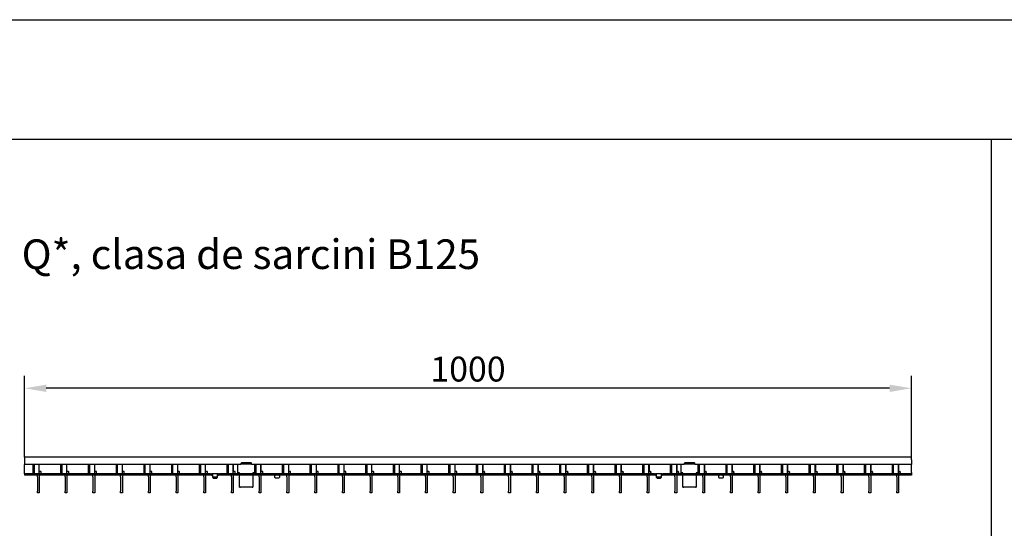
# Model space of a CAD drawing. Units: millimetres. Extents: x 34150 to 38544, y -80 to 4843.
# Drawn here: x 34712 to 35821, y 4270 to 4843 of the extents above; entities that cross this region are included whole.
import ezdxf

# ---------------------------------------------------------------- set-up
doc = ezdxf.new("R2010")
doc.units = ezdxf.units.MM
for name, color, linetype in [('BEMASS', 3, 'Continuous'), ('DUENN-18', 94, 'Continuous'), ('SICHTBAR', 7, 'Continuous')]:
    doc.layers.add(name, color=color, linetype=linetype)
doc.styles.add('Arial', font='arial.ttf')
doc.styles.add('BEMSTIL', font='isocp3.shx', dxfattribs={"width": 0.8})
doc.styles.get("Standard").update_dxf_attribs({"font": 'arial.ttf'})
doc.dimstyles.new('BEMASS$0', dxfattribs={"dimtxt": 3.5, "dimasz": 3.5, "dimexe": 1.4, "dimexo": 0, "dimgap": 2, "dimtad": 1, "dimtxsty": 'BEMSTIL', "dimcen": 3, "dimclrd": 256, "dimclre": 256, "dimclrt": 256, "dimadec": 0, "dimazin": 0, "dimtfac": 0.875, "dimtmove": 2, "dimatfit": 3, "dimfxl": 1, "dimtolj": 1, "dimlwd": 25, "dimlwe": 25, "dimarcsym": 0})

# ---------------------------------------------------------------- blocks, each defined once
blk = doc.blocks.new('*D182')
at = {"layer": 'BEMASS', "color": 0, "transparency": 16777216}
for p, q in [((34717.4, 4350.4), (34717.4, 4442.1)), ((35716.4, 4350.4), (35716.4, 4442.1)), ((35691.9, 4428.1), (34741.9, 4428.1))]:
    blk.add_line(p, q, dxfattribs=at)
for points in [[(34741.9, 4432.2), (34741.9, 4424), (34717.4, 4428.1)], [(35691.9, 4432.2), (35691.9, 4424), (35716.4, 4428.1)]]:
    blk.add_solid(points, dxfattribs=at)
at = {"layer": 'DEFPOINTS', "color": 0, "transparency": 16777216}
for p in [(34717.4, 4428.1), (34717.4, 4350.4), (35716.4, 4350.4)]:
    blk.add_point(p, dxfattribs=at)
at = {"layer": 'BEMASS', "color": 0, "transparency": 16777216, "insert": (35216.9, 4463.7), "char_height": 28, "attachment_point": 2, "style": 'Arial'}
blk.add_mtext('\\A1;1000', dxfattribs=at)

msp = doc.modelspace()

# ---------------------------------------------------------------- linework, layer by layer
msp.add_line((35806.3, 4708.5), (35806.3, 1376))
at = {"layer": 'DUENN-18', "color": 0}
for p, q in [((34150.2, 4843), (38544, 4843)), ((34283.5, 4708.5), (38424.8, 4708.5))]:
    msp.add_line(p, q, dxfattribs=at)
at = {"layer": 'DUENN-18'}
for p, q in [((34726.7, 4342.4), (34726.7, 4332.9)), ((34728.1, 4342.4), (34728.1, 4332.9)), ((34758, 4342.4), (34758, 4332.9)), ((34759.4, 4342.4), (34759.4, 4332.9)), ((34789.2, 4342.4), (34789.2, 4332.9)), ((34790.6, 4342.4), (34790.6, 4332.9)), ((34820.4, 4342.4), (34820.4, 4332.9)), ((34821.8, 4342.4), (34821.8, 4332.9)), ((34851.6, 4342.4), (34851.6, 4332.9)), ((34853, 4342.4), (34853, 4332.9)), ((34882.8, 4342.4), (34882.8, 4332.9)), ((34884.2, 4342.4), (34884.2, 4332.9)), ((34914.1, 4342.4), (34914.1, 4332.9)), ((34915.5, 4342.4), (34915.5, 4332.9)), ((34945.3, 4342.4), (34945.3, 4332.9)), ((34946.7, 4342.4), (34946.7, 4332.9)), ((34962.1, 4343.1), (34961.1, 4343.1)), ((34962.1, 4343.8), (34962.1, 4344.1)), ((34962.1, 4342.8), (34962.1, 4343.8)), ((34972.1, 4343.8), (34962.1, 4343.8)), ((34972.1, 4342.8), (34962.1, 4342.8)), ((34972.1, 4344.1), (34972.1, 4343.8)), ((34972.1, 4342.8), (34972.1, 4343.8)), ((34973.1, 4343.1), (34972.1, 4343.1)), ((34976.5, 4342.4), (34976.5, 4332.9)), ((34977.9, 4342.4), (34977.9, 4332.9)), ((35007.7, 4342.4), (35007.7, 4332.9)), ((35009.1, 4342.4), (35009.1, 4332.9)), ((35038.9, 4342.4), (35038.9, 4332.9)), ((35040.3, 4342.4), (35040.3, 4332.9)), ((35070.2, 4342.4), (35070.2, 4332.9)), ((35071.6, 4342.4), (35071.6, 4332.9)), ((35101.4, 4342.4), (35101.4, 4332.9)), ((35102.8, 4342.4), (35102.8, 4332.9)), ((35132.6, 4342.4), (35132.6, 4332.9)), ((35134, 4342.4), (35134, 4332.9)), ((35163.8, 4342.4), (35163.8, 4332.9)), ((35165.2, 4342.4), (35165.2, 4332.9)), ((35195, 4342.4), (35195, 4332.9)), ((35196.4, 4342.4), (35196.4, 4332.9)), ((35226.3, 4342.4), (35226.3, 4332.9)), ((35227.7, 4342.4), (35227.7, 4332.9)), ((35257.5, 4342.4), (35257.5, 4332.9)), ((35258.9, 4342.4), (35258.9, 4332.9)), ((35288.7, 4342.4), (35288.7, 4332.9)), ((35290.1, 4342.4), (35290.1, 4332.9)), ((35319.9, 4342.4), (35319.9, 4332.9)), ((35321.3, 4342.4), (35321.3, 4332.9)), ((35351.1, 4342.4), (35351.1, 4332.9)), ((35352.5, 4342.4), (35352.5, 4332.9)), ((35382.4, 4342.4), (35382.4, 4332.9)), ((35383.8, 4342.4), (35383.8, 4332.9)), ((35413.6, 4342.4), (35413.6, 4332.9)), ((35415, 4342.4), (35415, 4332.9)), ((35444.8, 4342.4), (35444.8, 4332.9)), ((35446.2, 4342.4), (35446.2, 4332.9)), ((35461.6, 4343.1), (35460.6, 4343.1)), ((35461.6, 4343.8), (35461.6, 4344.1)), ((35461.6, 4342.8), (35461.6, 4343.8)), ((35471.6, 4343.8), (35461.6, 4343.8)), ((35471.6, 4342.8), (35461.6, 4342.8)), ((35471.6, 4344.1), (35471.6, 4343.8)), ((35471.6, 4342.8), (35471.6, 4343.8)), ((35472.6, 4343.1), (35471.6, 4343.1)), ((35476, 4342.4), (35476, 4332.9)), ((35477.4, 4342.4), (35477.4, 4332.9)), ((35507.2, 4342.4), (35507.2, 4332.9)), ((35508.6, 4342.4), (35508.6, 4332.9)), ((35538.5, 4342.4), (35538.5, 4332.9)), ((35539.9, 4342.4), (35539.9, 4332.9)), ((35569.7, 4342.4), (35569.7, 4332.9)), ((35571.1, 4342.4), (35571.1, 4332.9)), ((35600.9, 4342.4), (35600.9, 4332.9)), ((35602.3, 4342.4), (35602.3, 4332.9)), ((35632.1, 4342.4), (35632.1, 4332.9)), ((35633.5, 4342.4), (35633.5, 4332.9)), ((35663.3, 4342.4), (35663.3, 4332.9)), ((35664.7, 4342.4), (35664.7, 4332.9)), ((35694.6, 4342.4), (35694.6, 4332.9)), ((35696, 4342.4), (35696, 4332.9)), ((34926.9, 4331.9), (34717.4, 4331.9)), ((34926.9, 4331.9), (34927.9, 4331.9)), ((34927.9, 4331.9), (34928.1, 4331.9)), ((34929.2, 4331.9), (34928.1, 4331.9)), ((34934.6, 4331.9), (34929.2, 4331.9)), ((34933.9, 4327.9), (34929.9, 4327.9)), ((34935.7, 4331.9), (34934.6, 4331.9)), ((34935.7, 4331.9), (34935.9, 4331.9)), ((34935.9, 4331.9), (34936.9, 4331.9)), ((35426.9, 4331.9), (34936.9, 4331.9)), ((35426.9, 4331.9), (35427.9, 4331.9)), ((35427.9, 4331.9), (35428.1, 4331.9)), ((35429.2, 4331.9), (35428.1, 4331.9)), ((35434.6, 4331.9), (35429.2, 4331.9)), ((35434.4, 4331.9), (35434.4, 4330.4)), ((35435.7, 4331.9), (35434.6, 4331.9)), ((35435.7, 4331.9), (35435.9, 4331.9)), ((35435.9, 4330.4), (35435.9, 4331.9)), ((35435.9, 4331.9), (35436.9, 4331.9)), ((35716.4, 4331.9), (35436.9, 4331.9))]:
    msp.add_line(p, q, dxfattribs=at)
for centre, radius, start, end in [((34727.6, 4332.8), 0.893, 171.9505, 258.5782), ((34729, 4332.8), 0.893, 171.9505, 258.5782), ((34758.8, 4332.8), 0.893, 171.9505, 258.5782), ((34760.3, 4332.8), 0.893, 171.9505, 258.5782), ((34790.1, 4332.8), 0.893, 171.9505, 258.5782), ((34791.5, 4332.8), 0.893, 171.9505, 258.5782), ((34821.3, 4332.8), 0.893, 171.9505, 258.5782), ((34822.7, 4332.8), 0.893, 171.9505, 258.5782), ((34852.5, 4332.8), 0.893, 171.9505, 258.5782), ((34853.9, 4332.8), 0.893, 171.9505, 258.5782), ((34883.7, 4332.8), 0.893, 171.9505, 258.5782), ((34885.1, 4332.8), 0.893, 171.9505, 258.5782), ((34914.9, 4332.8), 0.893, 171.9505, 258.5782), ((34916.4, 4332.8), 0.893, 171.9505, 258.5782), ((34929.9, 4328.4), 0.47, 184.4019, 273.8113), ((34933.9, 4328.4), 0.47, 266.1887, 355.5981), ((34946.2, 4332.8), 0.893, 171.9505, 258.5782), ((34947.6, 4332.8), 0.893, 171.9505, 258.5782), ((34977.4, 4332.8), 0.893, 171.9505, 258.5782), ((34978.8, 4332.8), 0.893, 171.9505, 258.5782), ((35008.6, 4332.8), 0.893, 171.9505, 258.5782), ((35010, 4332.8), 0.893, 171.9505, 258.5782), ((35039.8, 4332.8), 0.893, 171.9505, 258.5782), ((35041.2, 4332.8), 0.893, 171.9505, 258.5782), ((35071, 4332.8), 0.893, 171.9505, 258.5782), ((35072.5, 4332.8), 0.893, 171.9505, 258.5782), ((35102.3, 4332.8), 0.893, 171.9505, 258.5782), ((35103.7, 4332.8), 0.893, 171.9505, 258.5782), ((35133.5, 4332.8), 0.893, 171.9505, 258.5782), ((35134.9, 4332.8), 0.893, 171.9505, 258.5782), ((35164.7, 4332.8), 0.893, 171.9505, 258.5782), ((35166.1, 4332.8), 0.893, 171.9505, 258.5782), ((35195.9, 4332.8), 0.893, 171.9505, 258.5782), ((35197.3, 4332.8), 0.893, 171.9505, 258.5782), ((35227.1, 4332.8), 0.893, 171.9505, 258.5782), ((35228.6, 4332.8), 0.893, 171.9505, 258.5782), ((35258.4, 4332.8), 0.893, 171.9505, 258.5782), ((35259.8, 4332.8), 0.893, 171.9505, 258.5782), ((35289.6, 4332.8), 0.893, 171.9505, 258.5782), ((35291, 4332.8), 0.893, 171.9505, 258.5782), ((35320.8, 4332.8), 0.893, 171.9505, 258.5782), ((35322.2, 4332.8), 0.893, 171.9505, 258.5782), ((35352, 4332.8), 0.893, 171.9505, 258.5782), ((35353.4, 4332.8), 0.893, 171.9505, 258.5782), ((35383.2, 4332.8), 0.893, 171.9505, 258.5782), ((35384.7, 4332.8), 0.893, 171.9505, 258.5782), ((35414.5, 4332.8), 0.893, 171.9505, 258.5782), ((35415.9, 4332.8), 0.893, 171.9505, 258.5782), ((35445.7, 4332.8), 0.893, 171.9505, 258.5782), ((35447.1, 4332.8), 0.893, 171.9505, 258.5782), ((35476.9, 4332.8), 0.893, 171.9505, 258.5782), ((35478.3, 4332.8), 0.893, 171.9505, 258.5782), ((35508.1, 4332.8), 0.893, 171.9505, 258.5782), ((35509.5, 4332.8), 0.893, 171.9505, 258.5782), ((35539.3, 4332.8), 0.893, 171.9505, 258.5782), ((35540.8, 4332.8), 0.893, 171.9505, 258.5782), ((35570.6, 4332.8), 0.893, 171.9505, 258.5782), ((35572, 4332.8), 0.893, 171.9505, 258.5782), ((35601.8, 4332.8), 0.893, 171.9505, 258.5782), ((35603.2, 4332.8), 0.893, 171.9505, 258.5782), ((35633, 4332.8), 0.893, 171.9505, 258.5782), ((35634.4, 4332.8), 0.893, 171.9505, 258.5782), ((35664.2, 4332.8), 0.893, 171.9505, 258.5782), ((35665.6, 4332.8), 0.893, 171.9505, 258.5782), ((35695.4, 4332.8), 0.893, 171.9505, 258.5782), ((35696.9, 4332.8), 0.893, 171.9505, 258.5782)]:
    msp.add_arc(centre, radius, start, end, dxfattribs=at)
msp.add_open_spline([(35434.4, 4331.9), (35434.4, 4331.9), (35434.4, 4331.9), (35434.4, 4331.9), (35434.5, 4331.9), (35434.5, 4331.9), (35434.6, 4331.9), (35434.6, 4331.9)], degree=3, knots=[0, 0, 0, 0, 0.21456, 0.429133, 0.643458, 0.857894, 1, 1, 1, 1], dxfattribs=at)
at = {"layer": 'SICHTBAR', "color": 7, "linetype": 'Continuous', "lineweight": 30}
for p, q in [((35716.4, 4350.4), (34717.4, 4350.4)), ((34717.4, 4350.4), (34717.4, 4347.4)), ((35716.4, 4347.4), (35716.4, 4350.4)), ((34717.4, 4347.4), (34717.4, 4342.4)), ((34961.1, 4342.4), (34717.4, 4342.4)), ((34717.4, 4333.4), (34717.4, 4342.4)), ((34734, 4331.9), (34734, 4342.4)), ((34734, 4334.9), (34734, 4342.4)), ((34734, 4340.4), (34734, 4340.4)), ((34765.2, 4331.9), (34765.2, 4342.4)), ((34765.2, 4334.9), (34765.2, 4342.4)), ((34765.2, 4340.4), (34765.2, 4340.4)), ((34796.4, 4331.9), (34796.4, 4342.4)), ((34796.5, 4340.4), (34796.4, 4340.4)), ((34796.5, 4334.9), (34796.5, 4342.4)), ((34827.6, 4331.9), (34827.6, 4342.4)), ((34827.7, 4340.4), (34827.6, 4340.4)), ((34827.7, 4334.9), (34827.7, 4342.4)), ((34858.9, 4331.9), (34858.9, 4342.4)), ((34858.9, 4334.9), (34858.9, 4342.4)), ((34858.9, 4340.4), (34858.9, 4340.4)), ((34890.1, 4331.9), (34890.1, 4342.4)), ((34890.1, 4334.9), (34890.1, 4342.4)), ((34890.1, 4340.4), (34890.1, 4340.4)), ((34921.3, 4331.9), (34921.3, 4342.4)), ((34921.3, 4334.9), (34921.3, 4342.4)), ((34921.3, 4340.4), (34921.3, 4340.4)), ((34952.5, 4331.9), (34952.5, 4342.4)), ((34952.6, 4340.4), (34952.5, 4340.4)), ((34952.6, 4334.9), (34952.6, 4342.4)), ((34957.1, 4342.4), (34957.1, 4332.8)), ((34961.1, 4343.6), (34961.1, 4342.4)), ((34972.6, 4344.1), (34961.6, 4344.1)), ((34973.1, 4342.4), (34973.1, 4343.6)), ((35460.6, 4342.4), (34973.1, 4342.4)), ((34983.7, 4331.9), (34983.7, 4342.4)), ((34983.8, 4340.4), (34983.7, 4340.4)), ((34983.8, 4334.9), (34983.8, 4342.4)), ((35015, 4331.9), (35015, 4342.4)), ((35015, 4334.9), (35015, 4342.4)), ((35015, 4340.4), (35015, 4340.4)), ((35046.2, 4331.9), (35046.2, 4342.4)), ((35046.2, 4334.9), (35046.2, 4342.4)), ((35046.2, 4340.4), (35046.2, 4340.4)), ((35077.4, 4331.9), (35077.4, 4342.4)), ((35077.4, 4334.9), (35077.4, 4342.4)), ((35077.4, 4340.4), (35077.4, 4340.4)), ((35108.6, 4331.9), (35108.6, 4342.4)), ((35108.7, 4340.4), (35108.6, 4340.4)), ((35108.7, 4334.9), (35108.7, 4342.4)), ((35139.8, 4331.9), (35139.8, 4342.4)), ((35139.9, 4340.4), (35139.8, 4340.4)), ((35139.9, 4334.9), (35139.9, 4342.4)), ((35171.1, 4331.9), (35171.1, 4342.4)), ((35171.1, 4334.9), (35171.1, 4342.4)), ((35171.1, 4340.4), (35171.1, 4340.4)), ((35202.3, 4331.9), (35202.3, 4342.4)), ((35202.3, 4334.9), (35202.3, 4342.4)), ((35202.3, 4340.4), (35202.3, 4340.4)), ((35233.5, 4331.9), (35233.5, 4342.4)), ((35233.5, 4342.4), (35233.5, 4334.9)), ((35233.5, 4340.4), (35233.5, 4340.4)), ((35264.7, 4331.9), (35264.7, 4342.4)), ((35264.8, 4340.4), (35264.7, 4340.4)), ((35264.8, 4342.4), (35264.8, 4334.9)), ((35295.9, 4331.9), (35295.9, 4342.4)), ((35296, 4340.4), (35295.9, 4340.4)), ((35296, 4342.4), (35296, 4334.9)), ((35327.2, 4331.9), (35327.2, 4342.4)), ((35327.2, 4342.4), (35327.2, 4334.9)), ((35327.2, 4340.4), (35327.2, 4340.4)), ((35358.4, 4331.9), (35358.4, 4342.4)), ((35358.4, 4342.4), (35358.4, 4334.9)), ((35358.4, 4340.4), (35358.4, 4340.4)), ((35389.6, 4331.9), (35389.6, 4342.4)), ((35389.6, 4342.4), (35389.6, 4334.9)), ((35389.6, 4340.4), (35389.6, 4340.4)), ((35420.8, 4331.9), (35420.8, 4342.4)), ((35420.9, 4340.4), (35420.8, 4340.4)), ((35420.9, 4342.4), (35420.9, 4334.9)), ((35452, 4331.9), (35452, 4342.4)), ((35452.1, 4340.4), (35452, 4340.4)), ((35452.1, 4342.4), (35452.1, 4334.9)), ((35456.6, 4342.4), (35456.6, 4332.8)), ((35460.6, 4343.6), (35460.6, 4342.4)), ((35472.1, 4344.1), (35461.1, 4344.1)), ((35472.6, 4342.4), (35472.6, 4343.6)), ((35716.4, 4342.4), (35472.6, 4342.4)), ((35483.3, 4331.9), (35483.3, 4342.4)), ((35483.3, 4342.4), (35483.3, 4334.9)), ((35483.3, 4340.4), (35483.3, 4340.4)), ((35514.5, 4331.9), (35514.5, 4342.4)), ((35514.5, 4342.4), (35514.5, 4334.9)), ((35514.5, 4340.4), (35514.5, 4340.4)), ((35545.7, 4331.9), (35545.7, 4342.4)), ((35545.7, 4342.4), (35545.7, 4334.9)), ((35545.7, 4340.4), (35545.7, 4340.4)), ((35576.9, 4331.9), (35576.9, 4342.4)), ((35577, 4340.4), (35576.9, 4340.4)), ((35577, 4342.4), (35577, 4334.9)), ((35608.1, 4331.9), (35608.1, 4342.4)), ((35608.2, 4340.4), (35608.1, 4340.4)), ((35608.2, 4342.4), (35608.2, 4334.9)), ((35639.4, 4331.9), (35639.4, 4342.4)), ((35639.4, 4342.4), (35639.4, 4334.9)), ((35639.4, 4340.4), (35639.4, 4340.4)), ((35670.6, 4331.9), (35670.6, 4342.4)), ((35670.6, 4342.4), (35670.6, 4334.9)), ((35670.6, 4340.4), (35670.6, 4340.4)), ((35701.8, 4331.9), (35701.8, 4342.4)), ((35701.8, 4342.4), (35701.8, 4334.9)), ((35701.8, 4340.4), (35701.8, 4340.4)), ((35716.4, 4347.4), (35716.4, 4342.4)), ((35716.4, 4333.4), (35716.4, 4342.4)), ((34717.4, 4331.9), (34717.4, 4333.4)), ((34717.4, 4331.9), (34717.4, 4330.4)), ((34926.9, 4330.4), (34717.4, 4330.4)), ((34729.9, 4330.4), (34729.9, 4330.4)), ((34732, 4328.6), (34732, 4330.4)), ((34732, 4328.6), (34732, 4312.2)), ((34734, 4330.4), (34734, 4328.6)), ((34734, 4328.6), (34734, 4312.2)), ((34735.5, 4334.4), (34734.5, 4334.4)), ((34736, 4333.4), (34736, 4333.9)), ((34736, 4331.9), (34736, 4333.4)), ((34736, 4330.4), (34736, 4330.4)), ((34761.1, 4330.4), (34761.1, 4330.4)), ((34763.2, 4328.6), (34763.2, 4330.4)), ((34763.2, 4328.6), (34763.2, 4312.2)), ((34765.2, 4330.4), (34765.2, 4328.6)), ((34765.2, 4328.6), (34765.2, 4312.2)), ((34766.7, 4334.4), (34765.7, 4334.4)), ((34767.2, 4333.4), (34767.2, 4333.9)), ((34767.2, 4331.9), (34767.2, 4333.4)), ((34767.2, 4330.4), (34767.2, 4330.4)), ((34792.4, 4330.4), (34792.4, 4330.4)), ((34794.4, 4328.6), (34794.4, 4330.4)), ((34794.4, 4328.6), (34794.4, 4312.2)), ((34796.4, 4330.4), (34796.4, 4328.6)), ((34796.4, 4328.6), (34796.4, 4312.2)), ((34798, 4334.4), (34797, 4334.4)), ((34798.5, 4333.4), (34798.5, 4333.9)), ((34798.5, 4331.9), (34798.5, 4333.4)), ((34798.5, 4330.4), (34798.5, 4330.4)), ((34823.6, 4330.4), (34823.6, 4330.4)), ((34825.6, 4328.6), (34825.6, 4330.4)), ((34825.6, 4328.6), (34825.6, 4312.2)), ((34827.6, 4330.4), (34827.6, 4328.6)), ((34827.6, 4328.6), (34827.6, 4312.2)), ((34829.2, 4334.4), (34828.2, 4334.4)), ((34829.7, 4333.4), (34829.7, 4333.9)), ((34829.7, 4331.9), (34829.7, 4333.4)), ((34829.7, 4330.4), (34829.7, 4330.4)), ((34854.8, 4330.4), (34854.8, 4330.4)), ((34856.9, 4328.6), (34856.9, 4330.4)), ((34856.9, 4328.6), (34856.9, 4312.2)), ((34858.9, 4330.4), (34858.9, 4328.6)), ((34858.9, 4328.6), (34858.9, 4312.2)), ((34860.4, 4334.4), (34859.4, 4334.4)), ((34860.9, 4333.4), (34860.9, 4333.9)), ((34860.9, 4331.9), (34860.9, 4333.4)), ((34860.9, 4330.4), (34860.9, 4330.4)), ((34886, 4330.4), (34886, 4330.4)), ((34888.1, 4328.6), (34888.1, 4330.4)), ((34888.1, 4328.6), (34888.1, 4312.2)), ((34890.1, 4330.4), (34890.1, 4328.6)), ((34890.1, 4328.6), (34890.1, 4312.2)), ((34891.6, 4334.4), (34890.6, 4334.4)), ((34892.1, 4333.4), (34892.1, 4333.9)), ((34892.1, 4331.9), (34892.1, 4333.4)), ((34892.1, 4330.4), (34892.1, 4330.4)), ((34917.2, 4330.4), (34917.2, 4330.4)), ((34919.3, 4328.6), (34919.3, 4330.4)), ((34919.3, 4328.6), (34919.3, 4312.2)), ((34921.3, 4330.4), (34921.3, 4328.6)), ((34921.3, 4328.6), (34921.3, 4312.2)), ((34922.8, 4334.4), (34921.8, 4334.4)), ((34923.3, 4333.4), (34923.3, 4333.9)), ((34923.3, 4331.9), (34923.3, 4333.4)), ((34923.3, 4330.4), (34923.3, 4330.4)), ((34927.9, 4330.4), (34926.9, 4330.4)), ((34927.9, 4331.9), (34927.9, 4330.4)), ((34928.1, 4330.4), (34927.9, 4330.4)), ((34928.1, 4330.4), (34929.2, 4330.4)), ((34929.4, 4330.4), (34929.4, 4331.9)), ((34929.4, 4328.3), (34929.4, 4330.4)), ((34929.4, 4327.6), (34929.4, 4328.3)), ((34929.9, 4327.1), (34933.9, 4327.1)), ((34934.4, 4331.9), (34934.4, 4330.4)), ((34934.4, 4330.4), (34934.4, 4328.3)), ((34934.4, 4328.3), (34934.4, 4327.6)), ((34934.6, 4330.4), (34935.7, 4330.4)), ((34935.9, 4330.4), (34935.7, 4330.4)), ((34935.9, 4330.4), (34935.9, 4331.9)), ((34936.9, 4330.4), (34935.9, 4330.4)), ((35426.9, 4330.4), (34936.9, 4330.4)), ((34948.5, 4330.4), (34948.5, 4330.4)), ((34950.5, 4328.6), (34950.5, 4330.4)), ((34950.5, 4328.6), (34950.5, 4312.2)), ((34952.5, 4330.4), (34952.5, 4328.6)), ((34952.5, 4328.6), (34952.5, 4312.2)), ((34954.1, 4334.4), (34953.1, 4334.4)), ((34954.6, 4333.4), (34954.6, 4333.9)), ((34954.6, 4331.9), (34954.6, 4333.4)), ((34954.6, 4330.4), (34954.6, 4330.4)), ((34959.6, 4332.8), (34957.1, 4332.8)), ((34957.1, 4332.8), (34957.1, 4332.8)), ((34958.6, 4332.8), (34958.6, 4331.9)), ((34959.6, 4332.8), (34958.6, 4332.8)), ((34959.6, 4331.9), (34959.6, 4332.8)), ((34959.6, 4330.1), (34959.6, 4330.4)), ((34959.6, 4327.6), (34959.6, 4330.1)), ((34959.6, 4325.9), (34959.6, 4327.6)), ((34959.6, 4322.9), (34959.6, 4325.9)), ((34976.5, 4332.8), (34974.6, 4332.8)), ((34974.6, 4332.8), (34974.6, 4331.9)), ((34975.6, 4332.8), (34974.6, 4332.8)), ((34974.6, 4330.4), (34974.6, 4330.1)), ((34974.6, 4330.1), (34974.6, 4327.6)), ((34974.6, 4327.6), (34974.6, 4325.9)), ((34974.6, 4325.9), (34974.6, 4322.9)), ((34975.6, 4331.9), (34975.6, 4332.8)), ((34979.7, 4330.4), (34979.7, 4330.4)), ((34981.7, 4328.6), (34981.7, 4330.4)), ((34981.7, 4328.6), (34981.7, 4312.2)), ((34983.7, 4330.4), (34983.7, 4328.6)), ((34983.7, 4328.6), (34983.7, 4312.2)), ((34985.3, 4334.4), (34984.3, 4334.4)), ((34985.8, 4333.4), (34985.8, 4333.9)), ((34985.8, 4331.9), (34985.8, 4333.4)), ((34985.8, 4330.4), (34985.8, 4330.4)), ((34999.4, 4330.4), (34999.4, 4329.6)), ((34999.4, 4327.6), (34999.4, 4329.6)), ((35003.9, 4327.1), (34999.9, 4327.1)), ((35004.4, 4329.6), (35004.4, 4330.4)), ((35004.4, 4329.6), (35004.4, 4327.6)), ((35010.9, 4330.4), (35010.9, 4330.4)), ((35013, 4328.6), (35013, 4330.4)), ((35013, 4328.6), (35013, 4312.2)), ((35015, 4330.4), (35015, 4328.6)), ((35015, 4328.6), (35015, 4312.2)), ((35016.5, 4334.4), (35015.5, 4334.4)), ((35017, 4333.4), (35017, 4333.9)), ((35017, 4331.9), (35017, 4333.4)), ((35017, 4330.4), (35017, 4330.4)), ((35042.1, 4330.4), (35042.1, 4330.4)), ((35044.2, 4328.6), (35044.2, 4330.4)), ((35044.2, 4328.6), (35044.2, 4312.2)), ((35046.2, 4330.4), (35046.2, 4328.6)), ((35046.2, 4328.6), (35046.2, 4312.2)), ((35047.7, 4334.4), (35046.7, 4334.4)), ((35048.2, 4333.4), (35048.2, 4333.9)), ((35048.2, 4331.9), (35048.2, 4333.4)), ((35048.2, 4330.4), (35048.2, 4330.4)), ((35073.3, 4330.4), (35073.3, 4330.4)), ((35075.4, 4328.6), (35075.4, 4330.4)), ((35075.4, 4328.6), (35075.4, 4312.2)), ((35077.4, 4330.4), (35077.4, 4328.6)), ((35077.4, 4328.6), (35077.4, 4312.2)), ((35078.9, 4334.4), (35077.9, 4334.4)), ((35079.4, 4333.4), (35079.4, 4333.9)), ((35079.4, 4331.9), (35079.4, 4333.4)), ((35079.4, 4330.4), (35079.4, 4330.4)), ((35104.6, 4330.4), (35104.6, 4330.4)), ((35106.6, 4328.6), (35106.6, 4330.4)), ((35106.6, 4328.6), (35106.6, 4312.2)), ((35108.6, 4330.4), (35108.6, 4328.6)), ((35108.6, 4328.6), (35108.6, 4312.2)), ((35110.2, 4334.4), (35109.2, 4334.4)), ((35110.7, 4333.4), (35110.7, 4333.9)), ((35110.7, 4331.9), (35110.7, 4333.4)), ((35110.7, 4330.4), (35110.7, 4330.4)), ((35135.8, 4330.4), (35135.8, 4330.4)), ((35137.8, 4328.6), (35137.8, 4330.4)), ((35137.8, 4328.6), (35137.8, 4312.2)), ((35139.8, 4330.4), (35139.8, 4328.6)), ((35139.8, 4328.6), (35139.8, 4312.2)), ((35141.4, 4334.4), (35140.4, 4334.4)), ((35141.9, 4333.4), (35141.9, 4333.9)), ((35141.9, 4331.9), (35141.9, 4333.4)), ((35141.9, 4330.4), (35141.9, 4330.4)), ((35167, 4330.4), (35167, 4330.4)), ((35169.1, 4328.6), (35169.1, 4330.4)), ((35169.1, 4328.6), (35169.1, 4312.2)), ((35171.1, 4330.4), (35171.1, 4328.6)), ((35171.1, 4328.6), (35171.1, 4312.2)), ((35172.6, 4334.4), (35171.6, 4334.4)), ((35173.1, 4333.4), (35173.1, 4333.9)), ((35173.1, 4331.9), (35173.1, 4333.4)), ((35173.1, 4330.4), (35173.1, 4330.4)), ((35198.2, 4330.4), (35198.2, 4330.4)), ((35200.3, 4328.6), (35200.3, 4330.4)), ((35200.3, 4328.6), (35200.3, 4312.2)), ((35202.3, 4330.4), (35202.3, 4328.6)), ((35202.3, 4328.6), (35202.3, 4312.2)), ((35203.8, 4334.4), (35202.8, 4334.4)), ((35204.3, 4333.4), (35204.3, 4333.9)), ((35204.3, 4331.9), (35204.3, 4333.4)), ((35204.3, 4330.4), (35204.3, 4330.4)), ((35229.4, 4330.4), (35229.4, 4330.4)), ((35231.5, 4328.6), (35231.5, 4330.4)), ((35231.5, 4328.6), (35231.5, 4312.2)), ((35233.5, 4330.4), (35233.5, 4328.6)), ((35233.5, 4328.6), (35233.5, 4312.2)), ((35234, 4334.4), (35235, 4334.4)), ((35235.5, 4333.9), (35235.5, 4333.4)), ((35235.5, 4331.9), (35235.5, 4333.4)), ((35235.5, 4330.4), (35235.5, 4330.4)), ((35260.7, 4330.4), (35260.7, 4330.4)), ((35262.7, 4328.6), (35262.7, 4330.4)), ((35262.7, 4328.6), (35262.7, 4312.2)), ((35264.7, 4330.4), (35264.7, 4328.6)), ((35264.7, 4328.6), (35264.7, 4312.2)), ((35265.3, 4334.4), (35266.3, 4334.4)), ((35266.8, 4333.9), (35266.8, 4333.4)), ((35266.8, 4331.9), (35266.8, 4333.4)), ((35266.8, 4330.4), (35266.8, 4330.4)), ((35291.9, 4330.4), (35291.9, 4330.4)), ((35293.9, 4328.6), (35293.9, 4330.4)), ((35293.9, 4328.6), (35293.9, 4312.2)), ((35295.9, 4330.4), (35295.9, 4328.6)), ((35295.9, 4328.6), (35295.9, 4312.2)), ((35296.5, 4334.4), (35297.5, 4334.4)), ((35298, 4333.9), (35298, 4333.4)), ((35298, 4331.9), (35298, 4333.4)), ((35298, 4330.4), (35298, 4330.4)), ((35323.1, 4330.4), (35323.1, 4330.4)), ((35325.2, 4328.6), (35325.2, 4330.4)), ((35325.2, 4328.6), (35325.2, 4312.2)), ((35327.2, 4330.4), (35327.2, 4328.6)), ((35327.2, 4328.6), (35327.2, 4312.2)), ((35327.7, 4334.4), (35328.7, 4334.4)), ((35329.2, 4333.9), (35329.2, 4333.4)), ((35329.2, 4331.9), (35329.2, 4333.4)), ((35329.2, 4330.4), (35329.2, 4330.4)), ((35354.3, 4330.4), (35354.3, 4330.4)), ((35356.4, 4328.6), (35356.4, 4330.4)), ((35356.4, 4328.6), (35356.4, 4312.2)), ((35358.4, 4330.4), (35358.4, 4328.6)), ((35358.4, 4328.6), (35358.4, 4312.2)), ((35358.9, 4334.4), (35359.9, 4334.4)), ((35360.4, 4333.9), (35360.4, 4333.4)), ((35360.4, 4331.9), (35360.4, 4333.4)), ((35360.4, 4330.4), (35360.4, 4330.4)), ((35385.5, 4330.4), (35385.5, 4330.4)), ((35387.6, 4328.6), (35387.6, 4330.4)), ((35387.6, 4328.6), (35387.6, 4312.2)), ((35389.6, 4330.4), (35389.6, 4328.6)), ((35389.6, 4328.6), (35389.6, 4312.2)), ((35390.1, 4334.4), (35391.1, 4334.4)), ((35391.6, 4333.9), (35391.6, 4333.4)), ((35391.6, 4331.9), (35391.6, 4333.4)), ((35391.6, 4330.4), (35391.6, 4330.4)), ((35416.8, 4330.4), (35416.8, 4330.4)), ((35418.8, 4328.6), (35418.8, 4330.4)), ((35418.8, 4328.6), (35418.8, 4312.2)), ((35420.8, 4330.4), (35420.8, 4328.6)), ((35420.8, 4328.6), (35420.8, 4312.2)), ((35421.4, 4334.4), (35422.4, 4334.4)), ((35422.9, 4333.9), (35422.9, 4333.4)), ((35422.9, 4331.9), (35422.9, 4333.4)), ((35422.9, 4330.4), (35422.9, 4330.4)), ((35427.9, 4330.4), (35426.9, 4330.4)), ((35427.9, 4331.9), (35427.9, 4330.4)), ((35428.1, 4330.4), (35427.9, 4330.4)), ((35428.1, 4330.4), (35429.2, 4330.4)), ((35429.4, 4330.4), (35429.4, 4331.9)), ((35429.4, 4328.3), (35429.4, 4330.4)), ((35429.4, 4327.6), (35429.4, 4328.3)), ((35433.9, 4327.9), (35429.9, 4327.9)), ((35429.9, 4327.1), (35433.9, 4327.1)), ((35434.4, 4330.4), (35434.4, 4328.3)), ((35434.4, 4328.3), (35434.4, 4327.6)), ((35434.6, 4330.4), (35435.7, 4330.4)), ((35435.9, 4330.4), (35435.7, 4330.4)), ((35436.9, 4330.4), (35435.9, 4330.4)), ((35716.4, 4330.4), (35436.9, 4330.4)), ((35450, 4328.6), (35450, 4330.4)), ((35450, 4328.6), (35450, 4312.2)), ((35452, 4330.4), (35452, 4328.6)), ((35452, 4328.6), (35452, 4312.2)), ((35452.6, 4334.4), (35453.6, 4334.4)), ((35454.1, 4333.9), (35454.1, 4333.4)), ((35454.1, 4331.9), (35454.1, 4333.4)), ((35459.1, 4332.8), (35456.6, 4332.8)), ((35456.6, 4332.8), (35456.6, 4332.8)), ((35458.1, 4332.8), (35458.1, 4331.9)), ((35459.1, 4332.8), (35458.1, 4332.8)), ((35459.1, 4331.9), (35459.1, 4332.8)), ((35459.1, 4330.1), (35459.1, 4330.4)), ((35459.1, 4327.6), (35459.1, 4330.1)), ((35459.1, 4325.9), (35459.1, 4327.6)), ((35459.1, 4322.9), (35459.1, 4325.9)), ((35476, 4332.8), (35474.1, 4332.8)), ((35474.1, 4332.8), (35474.1, 4331.9)), ((35475.1, 4332.8), (35474.1, 4332.8)), ((35474.1, 4330.4), (35474.1, 4330.1)), ((35474.1, 4330.1), (35474.1, 4327.6)), ((35474.1, 4327.6), (35474.1, 4325.9)), ((35474.1, 4325.9), (35474.1, 4322.9)), ((35475.1, 4331.9), (35475.1, 4332.8)), ((35481.3, 4328.6), (35481.3, 4330.4)), ((35481.3, 4328.6), (35481.3, 4312.2)), ((35483.3, 4330.4), (35483.3, 4328.6)), ((35483.3, 4328.6), (35483.3, 4312.2)), ((35483.8, 4334.4), (35484.8, 4334.4)), ((35485.3, 4333.9), (35485.3, 4333.4)), ((35485.3, 4331.9), (35485.3, 4333.4)), ((35499.4, 4330.4), (35499.4, 4329.6)), ((35499.4, 4327.6), (35499.4, 4329.6)), ((35503.9, 4327.1), (35499.9, 4327.1)), ((35504.4, 4329.6), (35504.4, 4330.4)), ((35504.4, 4329.6), (35504.4, 4327.6)), ((35512.5, 4328.6), (35512.5, 4330.4)), ((35512.5, 4328.6), (35512.5, 4312.2)), ((35514.5, 4330.4), (35514.5, 4328.6)), ((35514.5, 4328.6), (35514.5, 4312.2)), ((35515, 4334.4), (35516, 4334.4)), ((35516.5, 4333.9), (35516.5, 4333.4)), ((35516.5, 4331.9), (35516.5, 4333.4)), ((35543.7, 4328.6), (35543.7, 4330.4)), ((35543.7, 4328.6), (35543.7, 4312.2)), ((35545.7, 4330.4), (35545.7, 4328.6)), ((35545.7, 4328.6), (35545.7, 4312.2)), ((35546.2, 4334.4), (35547.2, 4334.4)), ((35547.7, 4333.9), (35547.7, 4333.4)), ((35547.7, 4331.9), (35547.7, 4333.4)), ((35574.9, 4328.6), (35574.9, 4330.4)), ((35574.9, 4328.6), (35574.9, 4312.2)), ((35576.9, 4330.4), (35576.9, 4328.6)), ((35576.9, 4328.6), (35576.9, 4312.2)), ((35577.5, 4334.4), (35578.5, 4334.4)), ((35579, 4333.9), (35579, 4333.4)), ((35579, 4331.9), (35579, 4333.4)), ((35606.1, 4328.6), (35606.1, 4330.4)), ((35606.1, 4328.6), (35606.1, 4312.2)), ((35608.1, 4330.4), (35608.1, 4328.6)), ((35608.1, 4328.6), (35608.1, 4312.2)), ((35608.7, 4334.4), (35609.7, 4334.4)), ((35610.2, 4333.9), (35610.2, 4333.4)), ((35610.2, 4331.9), (35610.2, 4333.4)), ((35637.4, 4328.6), (35637.4, 4330.4)), ((35637.4, 4328.6), (35637.4, 4312.2)), ((35639.4, 4330.4), (35639.4, 4328.6)), ((35639.4, 4328.6), (35639.4, 4312.2)), ((35639.9, 4334.4), (35640.9, 4334.4)), ((35641.4, 4333.9), (35641.4, 4333.4)), ((35641.4, 4331.9), (35641.4, 4333.4)), ((35668.6, 4328.6), (35668.6, 4330.4)), ((35668.6, 4328.6), (35668.6, 4312.2)), ((35670.6, 4330.4), (35670.6, 4328.6)), ((35670.6, 4328.6), (35670.6, 4312.2)), ((35671.1, 4334.4), (35672.1, 4334.4)), ((35672.6, 4333.9), (35672.6, 4333.4)), ((35672.6, 4331.9), (35672.6, 4333.4)), ((35699.8, 4328.6), (35699.8, 4330.4)), ((35699.8, 4328.6), (35699.8, 4312.2)), ((35701.8, 4330.4), (35701.8, 4328.6)), ((35701.8, 4328.6), (35701.8, 4312.2)), ((35702.3, 4334.4), (35703.3, 4334.4)), ((35703.8, 4333.9), (35703.8, 4333.4)), ((35703.8, 4331.9), (35703.8, 4333.4)), ((35716.4, 4333.4), (35716.4, 4331.9)), ((35716.4, 4331.9), (35716.4, 4330.4)), ((34959.6, 4320), (34959.6, 4322.9)), ((34959.6, 4317.4), (34959.6, 4320)), ((34959.6, 4316.7), (34959.6, 4317.4)), ((34959.6, 4316.7), (34960.6, 4316.7)), ((34959.6, 4316.7), (34959.6, 4316.7)), ((34974.6, 4316.7), (34959.6, 4316.7)), ((34973.6, 4316.7), (34960.6, 4316.7)), ((34974.6, 4322.9), (34974.6, 4320)), ((34974.6, 4320), (34974.6, 4317.4)), ((34974.6, 4317.4), (34974.6, 4316.7)), ((34974.6, 4316.7), (34974.6, 4316.7)), ((35459.1, 4320), (35459.1, 4322.9)), ((35459.1, 4317.4), (35459.1, 4320)), ((35459.1, 4316.7), (35459.1, 4317.4)), ((35459.1, 4316.7), (35460.1, 4316.7)), ((35459.1, 4316.7), (35459.1, 4316.7)), ((35474.1, 4316.7), (35459.1, 4316.7)), ((35473.1, 4316.7), (35460.1, 4316.7)), ((35474.1, 4322.9), (35474.1, 4320)), ((35474.1, 4320), (35474.1, 4317.4)), ((35474.1, 4317.4), (35474.1, 4316.7)), ((35474.1, 4316.7), (35474.1, 4316.7)), ((34732, 4310.4), (34732, 4312.2)), ((34734, 4310.4), (34732, 4310.4)), ((34734, 4312.2), (34734, 4310.4)), ((34763.2, 4310.4), (34763.2, 4312.2)), ((34765.2, 4310.4), (34763.2, 4310.4)), ((34765.2, 4312.2), (34765.2, 4310.4)), ((34794.4, 4310.4), (34794.4, 4312.2)), ((34796.4, 4310.4), (34794.4, 4310.4)), ((34796.4, 4312.2), (34796.4, 4310.4)), ((34825.6, 4310.4), (34825.6, 4312.2)), ((34827.6, 4310.4), (34825.6, 4310.4)), ((34827.6, 4312.2), (34827.6, 4310.4)), ((34856.9, 4310.4), (34856.9, 4312.2)), ((34858.9, 4310.4), (34856.9, 4310.4)), ((34858.9, 4312.2), (34858.9, 4310.4)), ((34888.1, 4310.4), (34888.1, 4312.2)), ((34890.1, 4310.4), (34888.1, 4310.4)), ((34890.1, 4312.2), (34890.1, 4310.4)), ((34919.3, 4310.4), (34919.3, 4312.2)), ((34921.3, 4310.4), (34919.3, 4310.4)), ((34921.3, 4312.2), (34921.3, 4310.4)), ((34950.5, 4310.4), (34950.5, 4312.2)), ((34952.5, 4310.4), (34950.5, 4310.4)), ((34952.5, 4312.2), (34952.5, 4310.4)), ((34981.7, 4310.4), (34981.7, 4312.2)), ((34983.7, 4310.4), (34981.7, 4310.4)), ((34983.7, 4312.2), (34983.7, 4310.4)), ((35013, 4310.4), (35013, 4312.2)), ((35015, 4310.4), (35013, 4310.4)), ((35015, 4312.2), (35015, 4310.4)), ((35044.2, 4310.4), (35044.2, 4312.2)), ((35046.2, 4310.4), (35044.2, 4310.4)), ((35046.2, 4312.2), (35046.2, 4310.4)), ((35075.4, 4310.4), (35075.4, 4312.2)), ((35077.4, 4310.4), (35075.4, 4310.4)), ((35077.4, 4312.2), (35077.4, 4310.4)), ((35106.6, 4310.4), (35106.6, 4312.2)), ((35108.6, 4310.4), (35106.6, 4310.4)), ((35108.6, 4312.2), (35108.6, 4310.4)), ((35137.8, 4310.4), (35137.8, 4312.2)), ((35139.8, 4310.4), (35137.8, 4310.4)), ((35139.8, 4312.2), (35139.8, 4310.4)), ((35169.1, 4310.4), (35169.1, 4312.2)), ((35171.1, 4310.4), (35169.1, 4310.4)), ((35171.1, 4312.2), (35171.1, 4310.4)), ((35200.3, 4310.4), (35200.3, 4312.2)), ((35202.3, 4310.4), (35200.3, 4310.4)), ((35202.3, 4312.2), (35202.3, 4310.4)), ((35231.5, 4310.4), (35231.5, 4312.2)), ((35233.5, 4310.4), (35231.5, 4310.4)), ((35233.5, 4312.2), (35233.5, 4310.4)), ((35262.7, 4310.4), (35262.7, 4312.2)), ((35264.7, 4310.4), (35262.7, 4310.4)), ((35264.7, 4312.2), (35264.7, 4310.4)), ((35293.9, 4310.4), (35293.9, 4312.2)), ((35295.9, 4310.4), (35293.9, 4310.4)), ((35295.9, 4312.2), (35295.9, 4310.4)), ((35325.2, 4310.4), (35325.2, 4312.2)), ((35327.2, 4310.4), (35325.2, 4310.4)), ((35327.2, 4312.2), (35327.2, 4310.4)), ((35356.4, 4310.4), (35356.4, 4312.2)), ((35358.4, 4310.4), (35356.4, 4310.4)), ((35358.4, 4312.2), (35358.4, 4310.4)), ((35387.6, 4310.4), (35387.6, 4312.2)), ((35389.6, 4310.4), (35387.6, 4310.4)), ((35389.6, 4312.2), (35389.6, 4310.4)), ((35418.8, 4310.4), (35418.8, 4312.2)), ((35420.8, 4310.4), (35418.8, 4310.4)), ((35420.8, 4312.2), (35420.8, 4310.4)), ((35450, 4310.4), (35450, 4312.2)), ((35452, 4310.4), (35450, 4310.4)), ((35452, 4312.2), (35452, 4310.4)), ((35481.3, 4310.4), (35481.3, 4312.2)), ((35483.3, 4310.4), (35481.3, 4310.4)), ((35483.3, 4312.2), (35483.3, 4310.4)), ((35512.5, 4310.4), (35512.5, 4312.2)), ((35514.5, 4310.4), (35512.5, 4310.4)), ((35514.5, 4312.2), (35514.5, 4310.4)), ((35543.7, 4310.4), (35543.7, 4312.2)), ((35545.7, 4310.4), (35543.7, 4310.4)), ((35545.7, 4312.2), (35545.7, 4310.4)), ((35574.9, 4310.4), (35574.9, 4312.2)), ((35576.9, 4310.4), (35574.9, 4310.4)), ((35576.9, 4312.2), (35576.9, 4310.4)), ((35606.1, 4310.4), (35606.1, 4312.2)), ((35608.1, 4310.4), (35606.1, 4310.4)), ((35608.1, 4312.2), (35608.1, 4310.4)), ((35637.4, 4310.4), (35637.4, 4312.2)), ((35639.4, 4310.4), (35637.4, 4310.4)), ((35639.4, 4312.2), (35639.4, 4310.4)), ((35668.6, 4310.4), (35668.6, 4312.2)), ((35670.6, 4310.4), (35668.6, 4310.4)), ((35670.6, 4312.2), (35670.6, 4310.4)), ((35699.8, 4310.4), (35699.8, 4312.2)), ((35701.8, 4310.4), (35699.8, 4310.4)), ((35701.8, 4312.2), (35701.8, 4310.4))]:
    msp.add_line(p, q, dxfattribs=at)
at = {"layer": 'SICHTBAR', "color": 8, "linetype": 'Continuous', "lineweight": 0}
for p, q in [((34734, 4340.7), (34734, 4340.7)), ((34765.2, 4340.7), (34765.2, 4340.7)), ((34796.4, 4340.7), (34796.5, 4340.7)), ((34827.6, 4340.7), (34827.7, 4340.7)), ((34858.9, 4340.7), (34858.9, 4340.7)), ((34890.1, 4340.7), (34890.1, 4340.7)), ((34921.3, 4340.7), (34921.3, 4340.7)), ((34952.5, 4340.7), (34952.6, 4340.7)), ((34983.7, 4340.7), (34983.8, 4340.7)), ((35015, 4340.7), (35015, 4340.7)), ((35046.2, 4340.7), (35046.2, 4340.7)), ((35077.4, 4340.7), (35077.4, 4340.7)), ((35108.6, 4340.7), (35108.7, 4340.7)), ((35139.8, 4340.7), (35139.9, 4340.7)), ((35171.1, 4340.7), (35171.1, 4340.7)), ((35202.3, 4340.7), (35202.3, 4340.7)), ((35233.5, 4340.7), (35233.5, 4340.7)), ((35264.7, 4340.7), (35264.8, 4340.7)), ((35295.9, 4340.7), (35296, 4340.7)), ((35327.2, 4340.7), (35327.2, 4340.7)), ((35358.4, 4340.7), (35358.4, 4340.7)), ((35389.6, 4340.7), (35389.6, 4340.7)), ((35420.8, 4340.7), (35420.9, 4340.7)), ((35452, 4340.7), (35452.1, 4340.7)), ((35483.3, 4340.7), (35483.3, 4340.7)), ((35514.5, 4340.7), (35514.5, 4340.7)), ((35545.7, 4340.7), (35545.7, 4340.7)), ((35576.9, 4340.7), (35577, 4340.7)), ((35608.1, 4340.7), (35608.2, 4340.7)), ((35639.4, 4340.7), (35639.4, 4340.7)), ((35670.6, 4340.7), (35670.6, 4340.7)), ((35701.8, 4340.7), (35701.8, 4340.7))]:
    msp.add_line(p, q, dxfattribs=at)
at = {"layer": 'SICHTBAR', "color": 7, "linetype": 'Continuous', "lineweight": 30, "flags": 128}
for points in [[(34973.6, 4316.7), (34973.8, 4316.7), (34974, 4316.7), (34974.2, 4316.7), (34974.3, 4316.7), (34974.5, 4316.7), (34974.6, 4316.7), (34974.6, 4316.7), (34974.6, 4316.7)], [(35473.1, 4316.7), (35473.3, 4316.7), (35473.5, 4316.7), (35473.7, 4316.7), (35473.8, 4316.7), (35474, 4316.7), (35474.1, 4316.7), (35474.1, 4316.7), (35474.1, 4316.7)]]:
    msp.add_lwpolyline(points, dxfattribs=at)
at = {"layer": 'SICHTBAR', "color": 7, "linetype": 'Continuous', "lineweight": 30}
for centre, radius, start, end in [((34961.6, 4343.6), 0.5, 90, 180), ((34972.6, 4343.6), 0.5, 0, 90), ((35461.1, 4343.6), 0.5, 90, 180), ((35472.1, 4343.6), 0.5, 0, 90), ((34734.5, 4334.9), 0.5, 180, 270), ((34735.5, 4333.9), 0.5, 0, 90), ((34765.7, 4334.9), 0.5, 180, 270), ((34766.7, 4333.9), 0.5, 0, 90), ((34797, 4334.9), 0.5, 180, 270), ((34798, 4333.9), 0.5, 0, 90), ((34828.2, 4334.9), 0.5, 180, 270), ((34829.2, 4333.9), 0.5, 0, 90), ((34859.4, 4334.9), 0.5, 180, 270), ((34860.4, 4333.9), 0.5, 0, 90), ((34890.6, 4334.9), 0.5, 180, 270), ((34891.6, 4333.9), 0.5, 0, 90), ((34921.8, 4334.9), 0.5, 180, 270), ((34922.8, 4333.9), 0.5, 0, 90), ((34929.9, 4327.6), 0.47, 184.4019, 273.8113), ((34933.9, 4327.6), 0.47, 266.1887, 355.5981), ((34953.1, 4334.9), 0.5, 180, 270), ((34954.1, 4333.9), 0.5, 0, 90), ((34984.3, 4334.9), 0.5, 180, 270), ((34985.3, 4333.9), 0.5, 0, 90), ((34999.9, 4327.6), 0.47, 184.4019, 273.8113), ((35003.9, 4327.6), 0.47, 266.1887, 355.5981), ((35015.5, 4334.9), 0.5, 180, 270), ((35016.5, 4333.9), 0.5, 0, 90), ((35046.7, 4334.9), 0.5, 180, 270), ((35047.7, 4333.9), 0.5, 0, 90), ((35077.9, 4334.9), 0.5, 180, 270), ((35078.9, 4333.9), 0.5, 0, 90), ((35109.2, 4334.9), 0.5, 180, 270), ((35110.2, 4333.9), 0.5, 0, 90), ((35140.4, 4334.9), 0.5, 180, 270), ((35141.4, 4333.9), 0.5, 0, 90), ((35171.6, 4334.9), 0.5, 180, 270), ((35172.6, 4333.9), 0.5, 0, 90), ((35202.8, 4334.9), 0.5, 180, 270), ((35203.8, 4333.9), 0.5, 0, 90), ((35234, 4334.9), 0.5, 180, 270), ((35235, 4333.9), 0.5, 0, 90), ((35265.3, 4334.9), 0.5, 180, 270), ((35266.3, 4333.9), 0.5, 0, 90), ((35296.5, 4334.9), 0.5, 180, 270), ((35297.5, 4333.9), 0.5, 0, 90), ((35327.7, 4334.9), 0.5, 180, 270), ((35328.7, 4333.9), 0.5, 0, 90), ((35358.9, 4334.9), 0.5, 180, 270), ((35359.9, 4333.9), 0.5, 0, 90), ((35390.1, 4334.9), 0.5, 180, 270), ((35391.1, 4333.9), 0.5, 0, 90), ((35421.4, 4334.9), 0.5, 180, 270), ((35422.4, 4333.9), 0.5, 0, 90), ((35429.9, 4328.4), 0.47, 184.4019, 273.8113), ((35429.9, 4327.6), 0.47, 184.4019, 273.8113), ((35433.9, 4328.4), 0.47, 266.1887, 355.5981), ((35433.9, 4327.6), 0.47, 266.1887, 355.5981), ((35452.6, 4334.9), 0.5, 180, 270), ((35453.6, 4333.9), 0.5, 0, 90), ((35483.8, 4334.9), 0.5, 180, 270), ((35484.8, 4333.9), 0.5, 0, 90), ((35499.9, 4327.6), 0.47, 184.4019, 273.8113), ((35503.9, 4327.6), 0.47, 266.1887, 355.5981), ((35515, 4334.9), 0.5, 180, 270), ((35516, 4333.9), 0.5, 0, 90), ((35546.2, 4334.9), 0.5, 180, 270), ((35547.2, 4333.9), 0.5, 0, 90), ((35577.5, 4334.9), 0.5, 180, 270), ((35578.5, 4333.9), 0.5, 0, 90), ((35608.7, 4334.9), 0.5, 180, 270), ((35609.7, 4333.9), 0.5, 0, 90), ((35639.9, 4334.9), 0.5, 180, 270), ((35640.9, 4333.9), 0.5, 0, 90), ((35671.1, 4334.9), 0.5, 180, 270), ((35672.1, 4333.9), 0.5, 0, 90), ((35702.3, 4334.9), 0.5, 180, 270), ((35703.3, 4333.9), 0.5, 0, 90)]:
    msp.add_arc(centre, radius, start, end, dxfattribs=at)
for points, knots in [([(34929.2, 4331.9), (34929.2, 4331.9), (34929.3, 4331.9), (34929.3, 4331.9), (34929.4, 4331.9), (34929.4, 4331.9), (34929.4, 4331.9), (34929.4, 4331.9)], [0, 0, 0, 0, 0.2145901, 0.4291813, 0.6437297, 0.8581119, 1, 1, 1, 1]), ([(34929.4, 4330.4), (34929.4, 4330.4), (34929.4, 4330.4), (34929.3, 4330.4), (34929.3, 4330.4), (34929.2, 4330.4), (34929.2, 4330.4), (34929.2, 4330.4)], [0, 0, 0, 0, 0.214157, 0.428368, 0.641591, 0.855246, 1, 1, 1, 1]), ([(34934.4, 4331.9), (34934.4, 4331.9), (34934.4, 4331.9), (34934.4, 4331.9), (34934.5, 4331.9), (34934.5, 4331.9), (34934.6, 4331.9), (34934.6, 4331.9)], [0, 0, 0, 0, 0.21456, 0.429133, 0.643458, 0.857894, 1, 1, 1, 1]), ([(34934.6, 4330.4), (34934.6, 4330.4), (34934.5, 4330.4), (34934.5, 4330.4), (34934.4, 4330.4), (34934.4, 4330.4), (34934.4, 4330.4), (34934.4, 4330.4)], [0, 0, 0, 0, 0.214277, 0.428558, 0.642669, 0.856119, 1, 1, 1, 1]), ([(34999.2, 4330.4), (34999.2, 4330.4), (34999.3, 4330.4), (34999.3, 4330.4), (34999.4, 4330.4), (34999.4, 4330.4), (34999.4, 4330.4), (34999.4, 4330.4)], [0, 0, 0, 0, 0.2142771, 0.4285583, 0.642669, 0.856119, 1, 1, 1, 1]), ([(35004.4, 4330.4), (35004.4, 4330.4), (35004.4, 4330.4), (35004.4, 4330.4), (35004.5, 4330.4), (35004.5, 4330.4), (35004.6, 4330.4), (35004.6, 4330.4)], [0, 0, 0, 0, 0.214157, 0.428368, 0.641591, 0.855246, 1, 1, 1, 1]), ([(35429.2, 4331.9), (35429.2, 4331.9), (35429.3, 4331.9), (35429.3, 4331.9), (35429.4, 4331.9), (35429.4, 4331.9), (35429.4, 4331.9), (35429.4, 4331.9)], [0, 0, 0, 0, 0.21459, 0.429181, 0.64373, 0.858112, 1, 1, 1, 1]), ([(35429.4, 4330.4), (35429.4, 4330.4), (35429.4, 4330.4), (35429.3, 4330.4), (35429.3, 4330.4), (35429.2, 4330.4), (35429.2, 4330.4), (35429.2, 4330.4)], [0, 0, 0, 0, 0.214157, 0.428368, 0.641591, 0.855246, 1, 1, 1, 1]), ([(35434.6, 4330.4), (35434.6, 4330.4), (35434.5, 4330.4), (35434.5, 4330.4), (35434.4, 4330.4), (35434.4, 4330.4), (35434.4, 4330.4), (35434.4, 4330.4)], [0, 0, 0, 0, 0.2142771, 0.4285583, 0.642669, 0.856119, 1, 1, 1, 1]), ([(35499.2, 4330.4), (35499.2, 4330.4), (35499.3, 4330.4), (35499.3, 4330.4), (35499.4, 4330.4), (35499.4, 4330.4), (35499.4, 4330.4), (35499.4, 4330.4)], [0, 0, 0, 0, 0.214277, 0.428558, 0.642669, 0.856119, 1, 1, 1, 1]), ([(35504.4, 4330.4), (35504.4, 4330.4), (35504.4, 4330.4), (35504.4, 4330.4), (35504.5, 4330.4), (35504.5, 4330.4), (35504.6, 4330.4), (35504.6, 4330.4)], [0, 0, 0, 0, 0.214157, 0.428368, 0.641591, 0.855246, 1, 1, 1, 1])]:
    msp.add_open_spline(points, degree=3, knots=knots, dxfattribs=at)

# ---------------------------------------------------------------- texts
at = {"layer": 'SICHTBAR', "insert": (34448, 4595.7), "char_height": 40, "width": 1218.754, "attachment_point": 1}
msp.add_mtext('{\\H0.83333x;Gratar retea Q*, clasa de sarcini B125}', dxfattribs=at)

# ---------------------------------------------------------------- dimensions: what is measured, and where the dimension line sits
at = {"layer": 'BEMASS', "color": 0}
dim = msp.add_linear_dim(base=(34717.4, 4428.1), p1=(35716.4, 4350.4), p2=(34717.4, 4350.4), text='1000', dimstyle='BEMASS$0', override={"dimscale": 7, "dimtxt": 4, "dimexe": 2, "dimgap": 1, "dimdec": 0, "dimtxsty": 'Arial', "dimclrd": 0, "dimclre": 0, "dimclrt": 0, "dimtofl": 0, "dimtmove": 0, "dimatfit": 0, "dimlwd": 65535, "dimlwe": 65535}, dxfattribs=at)
dim.commit()
dim.dimension.update_dxf_attribs({"geometry": '*D182', "text_midpoint": (35216.9, 4428.1), "dimtype": 160})

doc.saveas('drawing.dxf')
